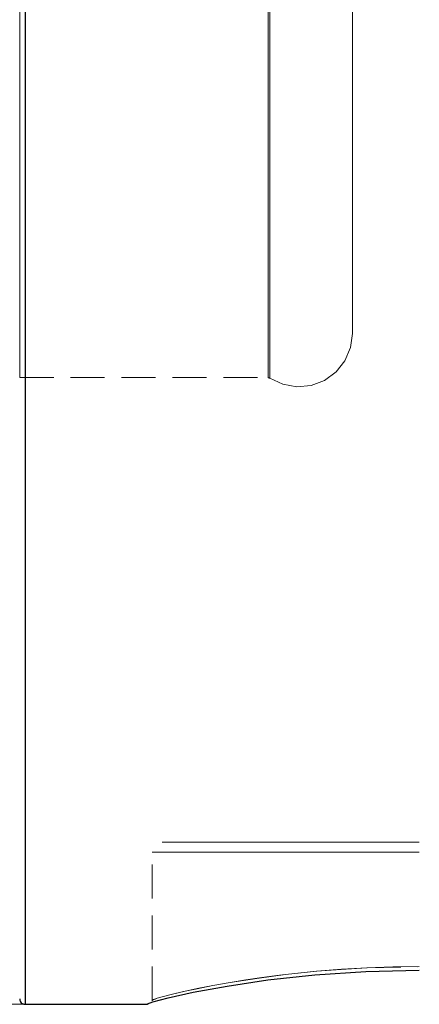
# Model space of a CAD drawing. Extents: x 13 to 827, y 18 to 576.
# Drawn here: x 337 to 379, y 233 to 337 of the extents above; entities that cross this region are included whole.
import ezdxf

# ---------------------------------------------------------------- set-up
doc = ezdxf.new("R2010")
doc.units = 0
doc.header["$MEASUREMENT"] = 0
for name, pattern in [('AI-Linetype-101', [5.4, 3.6, -1.8]), ('AI-Linetype-113', [5.4, 3.6, -1.8]), ('AI-Linetype-114', [5.4, 3.6, -1.8]), ('AI-Linetype-118', [5.4, 3.6, -1.8]), ('AI-Linetype-154', [5.4, 3.6, -1.8]), ('AI-Linetype-159', [5.4, 3.6, -1.8]), ('AI-Linetype-160', [5.4, 3.6, -1.8]), ('AI-Linetype-162', [5.4, 3.6, -1.8]), ('AI-Linetype-163', [5.4, 3.6, -1.8]), ('AI-Linetype-24', [5.4, 3.6, -1.8]), ('AI-Linetype-25', [5.4, 3.6, -1.8]), ('AI-Linetype-278', [5.4, 3.6, -1.8]), ('AI-Linetype-280', [5.4, 3.6, -1.8]), ('AI-Linetype-282', [5.4, 3.6, -1.8]), ('AI-Linetype-63', [5.4, 3.6, -1.8]), ('AI-Linetype-74', [5.4, 3.6, -1.8]), ('AI-Linetype-75', [5.4, 3.6, -1.8]), ('AI-Linetype-76', [5.4, 3.6, -1.8])]:
    doc.linetypes.add(name, pattern=pattern)
doc.layers.add('Ebene 1', color=7, linetype='Continuous', lineweight=0)

msp = doc.modelspace()

# ---------------------------------------------------------------- linework, layer by layer
at = {"layer": 'Ebene 1', "color": 18, "linetype": 'AI-Linetype-282', "lineweight": 18, "true_color": 0x000000}
msp.add_line((336.97, 299.12), (363.3, 299.12), dxfattribs=at)
at = {"layer": 'Ebene 1', "color": 18, "linetype": 'AI-Linetype-114', "lineweight": 18, "true_color": 0x000000}
msp.add_line((351, 233.1), (351, 248.82), dxfattribs=at)
at = {"layer": 'Ebene 1', "color": 18, "linetype": 'AI-Linetype-162', "lineweight": 18, "true_color": 0x000000}
msp.add_line((351, 233.1), (351, 248.82), dxfattribs=at)
at = {"layer": 'Ebene 1', "color": 18, "linetype": 'AI-Linetype-63', "lineweight": 18, "true_color": 0x000000}
msp.add_lwpolyline([(336.97, 340.3), (336.97, 335.55), (336.97, 331), (336.97, 326.68), (336.97, 322.6), (336.97, 318.8), (336.97, 315.28), (336.97, 312.07), (336.97, 309.19), (336.97, 306.65), (336.97, 304.46), (336.97, 302.63), (336.97, 301.18), (336.97, 300.11), (336.97, 299.42), (336.97, 299.13), (336.97, 299.23), (336.97, 299.72), (336.97, 300.59), (336.97, 301.86), (336.97, 303.5), (336.97, 305.51), (336.97, 307.88), (336.97, 310.59), (336.97, 313.64), (336.97, 317), (336.97, 320.66), (336.97, 324.61), (336.97, 328.81), (336.97, 333.25), (336.97, 337.9)], dxfattribs=at)
at = {"layer": 'Ebene 1', "color": 18, "linetype": 'AI-Linetype-76', "lineweight": 18, "true_color": 0x000000}
msp.add_lwpolyline([(363.3, 340.3), (363.3, 335.55), (363.3, 331), (363.3, 326.68), (363.3, 322.6), (363.3, 318.8), (363.3, 315.28), (363.3, 312.07), (363.3, 309.19), (363.3, 306.65), (363.3, 304.46), (363.3, 302.63), (363.3, 301.18), (363.3, 300.11), (363.3, 299.42), (363.3, 299.13), (363.3, 299.23), (363.3, 299.72), (363.3, 300.59), (363.3, 301.86), (363.3, 303.5), (363.3, 305.51), (363.3, 307.88), (363.3, 310.59), (363.3, 313.64), (363.3, 317), (363.3, 320.66), (363.3, 324.61), (363.3, 328.81), (363.3, 333.25), (363.3, 337.9)], dxfattribs=at)
at = {"layer": 'Ebene 1', "color": 18, "linetype": 'AI-Linetype-75', "lineweight": 18, "true_color": 0x000000}
msp.add_lwpolyline([(363.49, 340.27), (363.49, 335.52), (363.49, 330.97), (363.49, 326.64), (363.49, 322.56), (363.49, 318.76), (363.49, 315.24), (363.49, 312.03), (363.49, 309.14), (363.49, 306.6), (363.49, 304.4), (363.49, 302.58), (363.49, 301.12), (363.49, 300.05), (363.49, 299.37), (363.49, 299.07), (363.49, 299.17), (363.49, 299.66), (363.49, 300.54), (363.49, 301.8), (363.49, 303.44), (363.49, 305.46), (363.49, 307.83), (363.49, 310.54), (363.49, 313.59), (363.49, 316.96), (363.49, 320.62), (363.49, 324.57), (363.49, 328.77), (363.49, 333.22), (363.49, 337.87)], dxfattribs=at)
at = {"layer": 'Ebene 1', "color": 18, "linetype": 'AI-Linetype-74', "lineweight": 18, "true_color": 0x000000}
msp.add_lwpolyline([(372.26, 337.2), (372.26, 332.87), (372.26, 328.77), (372.26, 324.92), (372.26, 321.34), (372.26, 318.05), (372.26, 315.07), (372.26, 312.4), (372.26, 310.08), (372.26, 308.11), (372.26, 306.5), (372.26, 305.26), (372.26, 304.4), (372.26, 303.92), (372.26, 303.81), (372.26, 303.82), (372.26, 304.11), (372.26, 304.78), (372.26, 305.83), (372.26, 307.26), (372.26, 309.05), (372.26, 311.2), (372.26, 313.69), (372.26, 316.52), (372.26, 319.66), (372.26, 323.1), (372.26, 326.82), (372.26, 330.79), (372.26, 335.01), (372.26, 339.44)], dxfattribs=at)
at = {"layer": 'Ebene 1', "color": 18, "linetype": 'AI-Linetype-278', "lineweight": 18, "true_color": 0x000000}
msp.add_lwpolyline([(363.49, 299.06), (364.86, 298.41), (366.36, 298.14), (367.87, 298.29), (369.29, 298.82), (370.51, 299.72), (371.46, 300.91), (372.05, 302.3), (372.26, 303.81)], dxfattribs=at)
at = {"layer": 'Ebene 1', "color": 18, "linetype": 'AI-Linetype-280', "lineweight": 18, "true_color": 0x000000}
msp.add_lwpolyline([(363.3, 299.12), (363.32, 299.12), (363.35, 299.11), (363.37, 299.11), (363.4, 299.1), (363.42, 299.09), (363.45, 299.08), (363.47, 299.07), (363.49, 299.06)], dxfattribs=at)
at = {"layer": 'Ebene 1', "color": 18, "linetype": 'AI-Linetype-118', "lineweight": 18, "true_color": 0x000000}
msp.add_lwpolyline([(379.34, 249.88), (376.05, 249.88), (372.81, 249.88), (369.67, 249.88), (366.66, 249.88), (363.84, 249.88), (361.25, 249.88), (358.92, 249.88), (356.89, 249.88), (355.19, 249.88), (353.83, 249.88), (352.85, 249.88), (352.26, 249.88), (352.06, 249.88)], dxfattribs=at)
at = {"layer": 'Ebene 1', "color": 18, "linetype": 'AI-Linetype-163', "lineweight": 18, "true_color": 0x000000}
msp.add_lwpolyline([(352.06, 249.88), (352.26, 249.88), (352.85, 249.88), (353.83, 249.88), (355.18, 249.88), (356.89, 249.88), (358.92, 249.88), (361.25, 249.88), (363.84, 249.88), (366.66, 249.88), (369.67, 249.88), (372.81, 249.88), (376.05, 249.88), (379.34, 249.88)], dxfattribs=at)
at = {"layer": 'Ebene 1', "color": 18, "linetype": 'AI-Linetype-113', "lineweight": 18, "true_color": 0x000000}
msp.add_lwpolyline([(351, 248.82), (351.2, 248.82), (351.82, 248.82), (352.84, 248.82), (354.24, 248.82), (356.01, 248.82), (358.13, 248.82), (360.55, 248.82), (363.24, 248.82), (366.17, 248.82), (369.29, 248.82), (372.56, 248.82), (375.93, 248.82), (379.34, 248.82)], dxfattribs=at)
at = {"layer": 'Ebene 1', "color": 18, "linetype": 'AI-Linetype-160', "lineweight": 18, "true_color": 0x000000}
msp.add_lwpolyline([(379.34, 248.82), (375.93, 248.82), (372.56, 248.82), (369.29, 248.82), (366.17, 248.82), (363.24, 248.82), (360.55, 248.82), (358.13, 248.82), (356.01, 248.82), (354.24, 248.82), (352.84, 248.82), (351.82, 248.82), (351.2, 248.82), (351, 248.82)], dxfattribs=at)
at = {"layer": 'Ebene 1', "color": 18, "linetype": 'AI-Linetype-101', "lineweight": 18, "true_color": 0x000000}
msp.add_lwpolyline([(379.34, 236.68), (376.54, 236.65), (373.77, 236.55), (371.06, 236.39), (368.45, 236.19), (366.45, 235.99), (364.5, 235.76), (362.65, 235.52), (360.93, 235.27), (359.29, 235), (357.43, 234.67), (355.77, 234.34), (354.35, 234.03), (353.16, 233.76), (351.54, 233.33), (351, 233.1)], dxfattribs=at)
at = {"layer": 'Ebene 1', "color": 18, "linetype": 'AI-Linetype-159', "lineweight": 18, "true_color": 0x000000}
msp.add_lwpolyline([(351, 233.1), (351.14, 233.19), (351.55, 233.33), (352.23, 233.52), (353.17, 233.76), (354.36, 234.04), (355.79, 234.35), (357.45, 234.67), (359.3, 235), (362.1, 235.44), (365.17, 235.84), (368.47, 236.19), (371.1, 236.4), (373.8, 236.55), (379.34, 236.68)], dxfattribs=at)
at = {"layer": 'Ebene 1', "color": 18, "linetype": 'AI-Linetype-154', "lineweight": 18, "true_color": 0x000000}
msp.add_lwpolyline([(351, 233.1), (351, 233.09), (351, 233.08), (351, 233.07), (351, 233.07), (351, 233.07), (351, 233.08), (351, 233.09), (351, 233.1)], dxfattribs=at)
at = {"layer": 'Ebene 1', "color": 18, "lineweight": 25, "true_color": 0x000000}
for points, knots in [([(337.53, 515.95), (337.53, 515.95), (337.53, 515.76), (337.53, 515.76), (337.53, 515.76), (337.53, 515.18), (337.53, 515.18), (337.53, 515.18), (337.53, 514.21), (337.53, 514.21), (337.53, 514.21), (337.53, 512.86), (337.53, 512.86), (337.53, 512.86), (337.53, 511.13), (337.53, 511.13), (337.53, 511.13), (337.53, 509.02), (337.53, 509.02), (337.53, 509.02), (337.53, 506.55), (337.53, 506.55), (337.53, 506.55), (337.53, 503.71), (337.53, 503.71), (337.53, 503.71), (337.53, 500.52), (337.53, 500.52), (337.53, 500.52), (337.53, 496.98), (337.53, 496.98), (337.53, 496.98), (337.53, 493.1), (337.53, 493.1), (337.53, 493.1), (337.53, 488.9), (337.53, 488.9), (337.53, 488.9), (337.53, 484.39), (337.53, 484.39), (337.53, 484.39), (337.53, 479.57), (337.53, 479.57), (337.53, 479.57), (337.53, 474.47), (337.53, 474.47), (337.53, 474.47), (337.53, 469.09), (337.53, 469.09), (337.53, 469.09), (337.53, 463.45), (337.53, 463.45), (337.53, 463.45), (337.53, 457.57), (337.53, 457.57), (337.53, 457.57), (337.53, 451.46), (337.53, 451.46), (337.53, 451.46), (337.53, 445.14), (337.53, 445.14), (337.53, 445.14), (337.53, 438.62), (337.53, 438.62), (337.53, 438.62), (337.53, 431.93), (337.53, 431.93), (337.53, 431.93), (337.53, 425.08), (337.53, 425.08), (337.53, 425.08), (337.53, 418.09), (337.53, 418.09), (337.53, 418.09), (337.53, 410.98), (337.53, 410.98), (337.53, 410.98), (337.53, 403.77), (337.53, 403.77), (337.53, 403.77), (337.53, 396.48), (337.53, 396.48), (337.53, 396.48), (337.53, 389.13), (337.53, 389.13), (337.53, 389.13), (337.53, 381.73), (337.53, 381.73), (337.53, 381.73), (337.53, 374.32), (337.53, 374.32), (337.53, 374.32), (337.53, 366.91), (337.53, 366.91), (337.53, 366.91), (337.53, 359.52), (337.53, 359.52), (337.53, 359.52), (337.53, 352.16), (337.53, 352.16), (337.53, 352.16), (337.53, 344.87), (337.53, 344.87), (337.53, 344.87), (337.53, 337.66), (337.53, 337.66), (337.53, 337.66), (337.53, 330.55), (337.53, 330.55), (337.53, 330.55), (337.53, 323.56), (337.53, 323.56), (337.53, 323.56), (337.53, 316.71), (337.53, 316.71), (337.53, 316.71), (337.53, 310.02), (337.53, 310.02), (337.53, 310.02), (337.53, 303.5), (337.53, 303.5), (337.53, 303.5), (337.53, 297.18), (337.53, 297.18), (337.53, 297.18), (337.53, 291.07), (337.53, 291.07), (337.53, 291.07), (337.53, 285.19), (337.53, 285.19), (337.53, 285.19), (337.53, 279.55), (337.53, 279.55), (337.53, 279.55), (337.53, 274.17), (337.53, 274.17), (337.53, 274.17), (337.53, 269.07), (337.53, 269.07), (337.53, 269.07), (337.53, 264.25), (337.53, 264.25), (337.53, 264.25), (337.53, 259.74), (337.53, 259.74), (337.53, 259.74), (337.53, 255.54), (337.53, 255.54), (337.53, 255.54), (337.53, 251.66), (337.53, 251.66), (337.53, 251.66), (337.53, 248.12), (337.53, 248.12), (337.53, 248.12), (337.53, 244.93), (337.53, 244.93), (337.53, 244.93), (337.53, 242.09), (337.53, 242.09), (337.53, 242.09), (337.53, 239.62), (337.53, 239.62), (337.53, 239.62), (337.53, 237.51), (337.53, 237.51), (337.53, 237.51), (337.53, 235.78), (337.53, 235.78), (337.53, 235.78), (337.53, 234.43), (337.53, 234.43), (337.53, 234.43), (337.53, 233.46), (337.53, 233.46), (337.53, 233.46), (337.53, 232.88), (337.53, 232.88), (337.53, 232.88), (337.53, 232.69), (337.53, 232.69)], [0, 0, 0, 0, 1, 1, 1, 2, 2, 2, 3, 3, 3, 4, 4, 4, 5, 5, 5, 6, 6, 6, 7, 7, 7, 8, 8, 8, 9, 9, 9, 10, 10, 10, 11, 11, 11, 12, 12, 12, 13, 13, 13, 14, 14, 14, 15, 15, 15, 16, 16, 16, 17, 17, 17, 18, 18, 18, 19, 19, 19, 20, 20, 20, 21, 21, 21, 22, 22, 22, 23, 23, 23, 24, 24, 24, 25, 25, 25, 26, 26, 26, 27, 27, 27, 28, 28, 28, 29, 29, 29, 30, 30, 30, 31, 31, 31, 32, 32, 32, 33, 33, 33, 34, 34, 34, 35, 35, 35, 36, 36, 36, 37, 37, 37, 38, 38, 38, 39, 39, 39, 40, 40, 40, 41, 41, 41, 42, 42, 42, 43, 43, 43, 44, 44, 44, 45, 45, 45, 46, 46, 46, 47, 47, 47, 48, 48, 48, 49, 49, 49, 50, 50, 50, 51, 51, 51, 52, 52, 52, 53, 53, 53, 54, 54, 54, 55, 55, 55, 56, 56, 56, 57, 57, 57, 58, 58, 58, 59, 59, 59, 60, 60, 60, 60]), ([(350.51, 232.72), (350.51, 232.72), (351.07, 232.95), (351.07, 232.95), (351.07, 232.95), (352.72, 233.38), (352.72, 233.38), (352.72, 233.38), (355.37, 233.96), (355.37, 233.96), (355.37, 233.96), (358.95, 234.62), (358.95, 234.62), (358.95, 234.62), (363.29, 235.27), (363.29, 235.27), (363.29, 235.27), (368.26, 235.81), (368.26, 235.81), (368.26, 235.81), (373.68, 236.18), (373.68, 236.18), (373.68, 236.18), (379.34, 236.31), (379.34, 236.31)], [0, 0, 0, 0, 1, 1, 1, 2, 2, 2, 3, 3, 3, 4, 4, 4, 5, 5, 5, 6, 6, 6, 7, 7, 7, 8, 8, 8, 8]), ([(336.97, 233.25), (336.97, 233.25), (336.98, 233.14), (336.98, 233.14), (336.98, 233.14), (337.01, 233.04), (337.01, 233.04), (337.01, 233.04), (337.06, 232.94), (337.06, 232.94), (337.06, 232.94), (337.13, 232.85), (337.13, 232.85), (337.13, 232.85), (337.22, 232.78), (337.22, 232.78), (337.22, 232.78), (337.32, 232.73), (337.32, 232.73), (337.32, 232.73), (337.42, 232.7), (337.42, 232.7), (337.42, 232.7), (337.53, 232.69), (337.53, 232.69)], [0, 0, 0, 0, 1, 1, 1, 2, 2, 2, 3, 3, 3, 4, 4, 4, 5, 5, 5, 6, 6, 6, 7, 7, 7, 8, 8, 8, 8]), ([(350.51, 232.69), (350.51, 232.69), (350.51, 232.69), (350.51, 232.69), (350.51, 232.69), (350.51, 232.69), (350.51, 232.69), (350.51, 232.69), (350.51, 232.7), (350.51, 232.7), (350.51, 232.7), (350.51, 232.72), (350.51, 232.72)], [0, 0, 0, 0, 1, 1, 1, 2, 2, 2, 3, 3, 3, 4, 4, 4, 4])]:
    msp.add_open_spline(points, degree=3, knots=knots, dxfattribs=at)
at = {"layer": 'Ebene 1', "color": 18, "linetype": 'AI-Linetype-25', "lineweight": 18, "true_color": 0x000000}
msp.add_open_spline([(352.06, 249.88), (352.06, 249.88), (352.06, 249.88), (352.06, 249.88)], degree=3, dxfattribs=at)
at = {"layer": 'Ebene 1', "color": 18, "linetype": 'AI-Linetype-24', "lineweight": 18, "true_color": 0x000000}
msp.add_open_spline([(351, 248.82), (351, 248.82), (351, 248.82), (351, 248.82)], degree=3, dxfattribs=at)
at = {"layer": 'Ebene 1', "color": 18, "lineweight": 18, "true_color": 0x000000}
msp.add_open_spline([(337.53, 232.69), (337.53, 232.69), (171.16, 232.69), (171.16, 232.69)], degree=3, dxfattribs=at)
at = {"layer": 'Ebene 1', "color": 18, "lineweight": 25, "true_color": 0x000000}
for points in [[(337.53, 232.69), (337.53, 232.69), (350.51, 232.69), (350.51, 232.69)], [(350.51, 232.69), (350.51, 232.69), (350.59, 232.75), (350.59, 232.75)]]:
    msp.add_open_spline(points, degree=3, dxfattribs=at)

doc.saveas('drawing.dxf')
